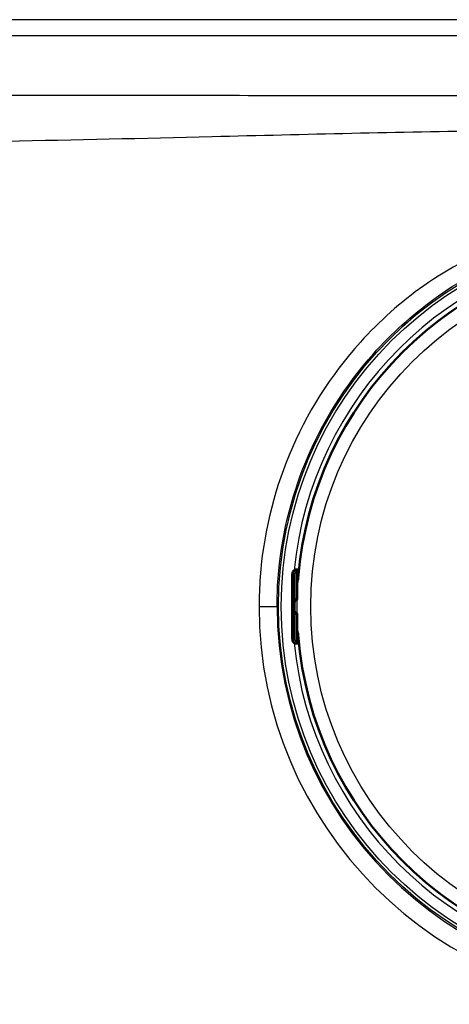
# Paper-space layout 'DT_5' of a CAD drawing. Units: millimetres. Extents: x 0 to 2100, y 0 to 2970.
# Drawn here: x 595 to 663, y 1812 to 1967 of the extents above; entities that cross this region are included whole.
import ezdxf

# ---------------------------------------------------------------- set-up
doc = ezdxf.new("R2010")
doc.units = ezdxf.units.MM
doc.header["$LTSCALE"] = 10
doc.layers.add('Visible Edges(ISO)', color=7, linetype='Continuous', lineweight=50)
doc.layers.add('Visible Tangent Edges(ISO)', color=7, linetype='Continuous', lineweight=25)

psp = doc.layouts.new('DT_5')

# ---------------------------------------------------------------- linework, layer by layer
at = {"layer": 'Visible Edges(ISO)'}
for p, q in [((638.431, 1880.547), (638.378, 1880.547)), ((638.578, 1880.6), (638.479, 1880.6)), ((638.905, 1880.6), (638.578, 1880.6)), ((638.631, 1875.97), (638.631, 1880.347)), ((637.831, 1879.1), (637.831, 1870.439)), ((638.772, 1879.141), (638.631, 1879.141)), ((638.111, 1875.77), (638.231, 1875.77)), ((638.231, 1875.77), (638.431, 1875.77)), ((638.231, 1873.77), (638.111, 1873.77)), ((638.431, 1873.77), (638.231, 1873.77)), ((638.631, 1869.193), (638.631, 1873.57)), ((638.772, 1870.398), (638.631, 1870.398)), ((638.378, 1868.993), (638.431, 1868.993)), ((638.479, 1868.939), (638.578, 1868.939)), ((638.578, 1868.939), (638.905, 1868.939))]:
    psp.add_line(p, q, dxfattribs=at)
for centre, radius, start, end in [((695.23, 1874.77), 56.626, 94.54627, 175.45373), ((638.431, 1880.347), 0.2, 0, 90), ((638.431, 1875.97), 0.2, 270, 0), ((638.431, 1873.57), 0.2, 0, 90), ((638.431, 1869.193), 0.2, 270, 0), ((695.23, 1874.77), 56.626, 184.54627, 265.45373)]:
    psp.add_arc(centre, radius, start, end, dxfattribs=at)
for centre, major_axis, ratio, start_param, end_param in [((638.578, 1880), (0, 0.6), 0.9986295, 0, 0.5235988), ((638.378, 1880.347), (-0.1, 0.173), 0.9993145, 5.7595865, 6.2831853), ((638.378, 1869.193), (0, -0.2), 0.9986295, 5.7595865, 6.2831853), ((638.578, 1869.539), (0, -0.6), 0.9986295, 5.7595865, 6.2831853)]:
    psp.add_ellipse(centre, major_axis=major_axis, ratio=ratio, start_param=start_param, end_param=end_param, dxfattribs=at)
for points, knots in [([(637.831, 1879.1), (637.831, 1879.204), (637.832, 1879.31), (637.836, 1879.506), (637.839, 1879.599), (637.846, 1879.767), (637.85, 1879.843), (637.858, 1879.946), (637.862, 1879.98), (637.869, 1880.039), (637.873, 1880.064), (637.883, 1880.112), (637.888, 1880.133), (637.905, 1880.191), (637.92, 1880.231), (637.957, 1880.302), (637.977, 1880.334), (638.03, 1880.404), (638.066, 1880.44), (638.155, 1880.51), (638.211, 1880.541), (638.329, 1880.585), (638.394, 1880.598), (638.465, 1880.6), (638.472, 1880.6), (638.479, 1880.6)], [0, 0, 0, 0, 0.03125424, 0.03125424, 0.06205631, 0.06205631, 0.09385377, 0.09385377, 0.11215263, 0.11215263, 0.12586969, 0.12586969, 0.1351267, 0.1351267, 0.14902565, 0.14902565, 0.16060251, 0.16060251, 0.17588251, 0.17588251, 0.19469409, 0.19469409, 0.2139782, 0.2139782, 0.21605307, 0.21605307, 0.21605307, 0.21605307]), ([(638.741, 1878.892), (638.741, 1878.892), (638.741, 1878.893), (638.743, 1878.899), (638.744, 1878.906), (638.748, 1878.929), (638.751, 1878.948), (638.757, 1878.996), (638.761, 1879.026), (638.768, 1879.095), (638.772, 1879.134), (638.778, 1879.201), (638.78, 1879.23), (638.783, 1879.258)], [0.019765287, 0.019765287, 0.019765287, 0.019765287, 0.022905793, 0.022905793, 0.029801543, 0.029801543, 0.040160222, 0.040160222, 0.052161782, 0.052161782, 0.064649813, 0.064649813, 0.073300466, 0.073300466, 0.073300466, 0.073300466]), ([(638.783, 1870.281), (638.779, 1870.323), (638.776, 1870.364), (638.768, 1870.442), (638.765, 1870.479), (638.757, 1870.544), (638.753, 1870.573), (638.747, 1870.617), (638.744, 1870.633), (638.742, 1870.645), (638.741, 1870.647), (638.741, 1870.647), (638.741, 1870.647), (638.741, 1870.647)], [0, 0, 0, 0, 0.012563017, 0.012563017, 0.025126033, 0.025126033, 0.037514539, 0.037514539, 0.049084071, 0.049084071, 0.052984347, 0.052984347, 0.053534846, 0.053534846, 0.053534846, 0.053534846]), ([(638.479, 1868.939), (638.413, 1868.939), (638.347, 1868.95), (638.225, 1868.991), (638.167, 1869.022), (638.065, 1869.099), (638.019, 1869.146), (637.966, 1869.222), (637.951, 1869.247), (637.927, 1869.295), (637.918, 1869.317), (637.897, 1869.373), (637.888, 1869.405), (637.876, 1869.458), (637.873, 1869.48), (637.862, 1869.553), (637.857, 1869.603), (637.849, 1869.719), (637.845, 1869.786), (637.838, 1869.958), (637.835, 1870.07), (637.832, 1870.269), (637.831, 1870.354), (637.831, 1870.439)], [0, 0, 0, 0, 0.0196573, 0.0196573, 0.03895142, 0.03895142, 0.05823465, 0.05823465, 0.06738272, 0.06738272, 0.07529659, 0.07529659, 0.08790625, 0.08790625, 0.09967294, 0.09967294, 0.12689063, 0.12689063, 0.15433077, 0.15433077, 0.19062796, 0.19062796, 0.21603617, 0.21603617, 0.21603617, 0.21603617])]:
    psp.add_open_spline(points, degree=3, knots=knots, dxfattribs=at)
at = {"layer": 'Visible Tangent Edges(ISO)'}
for p, q in [((945.14, 1967.142), (445.32, 1967.142)), ((445.32, 1964.645), (945.14, 1964.645)), ((637.879, 1880), (638.031, 1880)), ((638.031, 1880), (638.241, 1880)), ((638.031, 1880), (638.031, 1875.97)), ((638.241, 1875.97), (638.241, 1880)), ((638.278, 1880.52), (638.331, 1880.52)), ((638.631, 1880.347), (638.441, 1880.347)), ((638.441, 1880.347), (638.441, 1875.97)), ((637.832, 1879.1), (637.831, 1879.1)), ((637.832, 1870.439), (637.832, 1879.1)), ((638.806, 1879.541), (638.631, 1879.541)), ((638.783, 1879.258), (638.783, 1879.258)), ((638.031, 1875.97), (637.911, 1875.97)), ((638.031, 1875.97), (638.241, 1875.97)), ((638.441, 1875.97), (638.241, 1875.97)), ((638.441, 1875.97), (638.631, 1875.97)), ((632.627, 1874.77), (635.459, 1874.77)), ((637.911, 1873.57), (638.031, 1873.57)), ((638.241, 1873.57), (638.031, 1873.57)), ((638.031, 1873.57), (638.031, 1869.539)), ((638.241, 1873.57), (638.441, 1873.57)), ((638.241, 1869.539), (638.241, 1873.57)), ((638.631, 1873.57), (638.441, 1873.57)), ((638.441, 1873.57), (638.441, 1869.193)), ((637.832, 1870.439), (637.831, 1870.439)), ((638.031, 1869.539), (637.879, 1869.539)), ((638.031, 1869.539), (638.241, 1869.539)), ((638.331, 1869.019), (638.278, 1869.019)), ((638.441, 1869.193), (638.631, 1869.193)), ((638.806, 1869.998), (638.631, 1869.998)), ((638.783, 1870.281), (638.783, 1870.281))]:
    psp.add_line(p, q, dxfattribs=at)
for radius in [59.548, 59.114, 56.606, 54.484]:
    psp.add_circle((695.23, 1874.77), radius, dxfattribs=at)
for radius, start, end in [(57.386, 95.72016, 174.27984), (56.626, 94.54627, 175.45373), (62.603, 180, 0), (59.771, 180, 0), (57.386, 185.72016, 264.27984), (56.626, 184.54627, 265.45373)]:
    psp.add_arc((695.23, 1874.77), radius, start, end, dxfattribs=at)
for centre, major_axis, ratio, start_param, end_param in [((637.879, 1879.1), (0, 0.9), 0.052336, 0, 1.5707963), ((638.479, 1880), (0, 0.6), 0.9986295, 0, 1.5707963), ((638.63, 1880), (0, -0.6), 0.9986295, 3.6651914, 4.712389), ((638.641, 1880), (0, 0.4), 0.9986295, 0.5235988, 1.5707963), ((638.431, 1880.347), (-0.1, 0.173), 0.9993145, 5.7595865, 6.2831853), ((638.431, 1880.347), (-0.1, 0.173), 0.0453243, 4.6861911, 6.2569874), ((638.827, 1878.867), (-0.0993, -0.012), 0.9645145, 5.5149018, 6.083644), ((637.911, 1874.77), (0, 1.2), 0.052336, 0, 3.1415927), ((638.111, 1875.97), (0, -0.2), 0.9986295, 4.712389, 6.2831853), ((638.231, 1875.97), (0, -0.2), 0.9986295, 4.712389, 6.2831853), ((638.111, 1874.77), (0, -1), 0.052336, 3.1415927, 6.2831853), ((638.231, 1875.97), (0, -0.2), 0.052336, 0, 1.5707963), ((638.31, 1874.77), (0, 1), 0.052336, 0, 3.1415927), ((638.431, 1875.97), (0, -0.2), 0.052336, 0, 1.5707963), ((638.111, 1873.57), (0, 0.2), 0.9986295, 0, 1.5707963), ((638.231, 1873.57), (0, 0.2), 0.9986295, 0, 1.5707963), ((638.231, 1873.57), (0, 0.2), 0.052336, 4.712389, 6.2831853), ((638.431, 1873.57), (0, 0.2), 0.052336, 4.712389, 6.2831853), ((638.827, 1870.672), (-0.0993, 0.012), 0.9645145, 0.1995413, 0.7680405), ((637.879, 1870.439), (0, -0.9), 0.052336, 4.712389, 6.2831853), ((638.479, 1869.539), (0, -0.6), 0.9986295, 4.712389, 6.2831853), ((638.63, 1869.539), (0, -0.6), 0.9986295, 4.712389, 5.7595865), ((638.641, 1869.539), (0, 0.4), 0.9986295, 1.5707963, 2.6179939), ((638.431, 1869.193), (-0.1, -0.173), 0.0453243, 0.0261979, 1.5969942), ((638.431, 1869.193), (0, -0.2), 0.9986295, 5.7595865, 6.2831853)]:
    psp.add_ellipse(centre, major_axis=major_axis, ratio=ratio, start_param=start_param, end_param=end_param, dxfattribs=at)
for points, knots in [([(935.811, 1955.316), (931.011, 1955.305), (926.21, 1955.295), (918.281, 1955.279), (915.154, 1955.273), (908.537, 1955.262), (905.047, 1955.258), (900.478, 1955.255), (899.399, 1955.254), (896.407, 1955.253), (894.493, 1955.253), (876.127, 1955.255), (859.674, 1955.252), (833.6, 1955.243), (823.978, 1955.238), (802.675, 1955.224), (790.993, 1955.214), (766.173, 1955.191), (753.035, 1955.176), (732.452, 1955.159), (725.008, 1955.154), (710.119, 1955.148), (702.675, 1955.147), (686.583, 1955.147), (677.935, 1955.148), (654.661, 1955.16), (640.036, 1955.174), (614.625, 1955.2), (603.838, 1955.21), (582.263, 1955.228), (571.475, 1955.235), (539.752, 1955.251), (518.817, 1955.255), (496.816, 1955.253), (495.75, 1955.253), (493.479, 1955.253), (492.274, 1955.254), (489.497, 1955.255), (487.926, 1955.256), (482.824, 1955.261), (479.294, 1955.266), (468.724, 1955.285), (461.686, 1955.3), (454.649, 1955.316)], [-48.1233652, -48.1233652, -48.1233652, -48.1233652, -46.6817883, -46.6817883, -45.7430689, -45.7430689, -44.6957421, -44.6957421, -44.3722093, -44.3722093, -43.7980542, -43.7980542, -38.8622037, -38.8622037, -35.9756176, -35.9756176, -32.4707266, -32.4707266, -28.5283872, -28.5283872, -26.2950349, -26.2950349, -24.0616826, -24.0616826, -21.4673789, -21.4673789, -17.0792219, -17.0792219, -13.8425722, -13.8425722, -10.6059225, -10.6059225, -4.3253111, -4.3253111, -4.0056505, -4.0056505, -3.6440317, -3.6440317, -3.1726996, -3.1726996, -2.1131019, -2.1131019, 0, 0, 0, 0]), ([(454.212, 1945.847), (461.269, 1945.907), (468.332, 1945.984), (478.995, 1946.301), (482.567, 1946.444), (487.772, 1946.802), (489.382, 1946.938), (492.227, 1947.174), (493.46, 1947.27), (495.762, 1947.378), (496.833, 1947.398), (518.791, 1947.304), (539.697, 1947.366), (571.365, 1947.686), (582.133, 1947.839), (603.675, 1948.24), (614.448, 1948.492), (639.864, 1949.116), (654.527, 1949.491), (677.883, 1949.818), (686.563, 1949.879), (702.692, 1949.879), (710.162, 1949.835), (725.104, 1949.653), (732.574, 1949.517), (753.209, 1949.072), (766.354, 1948.716), (791.153, 1948.15), (802.813, 1947.927), (824.079, 1947.628), (833.684, 1947.53), (859.715, 1947.35), (876.143, 1947.323), (894.474, 1947.402), (896.414, 1947.313), (899.475, 1947.074), (900.582, 1946.977), (905.26, 1946.599), (908.803, 1946.412), (915.491, 1946.169), (918.641, 1946.094), (926.616, 1945.942), (931.435, 1945.888), (936.249, 1945.847)], [0, 0, 0, 0, 2.1131019, 2.1131019, 3.1726996, 3.1726996, 3.6440317, 3.6440317, 4.0056505, 4.0056505, 4.3253111, 4.3253111, 10.6059225, 10.6059225, 13.8425722, 13.8425722, 17.0792219, 17.0792219, 21.4673789, 21.4673789, 24.0616826, 24.0616826, 26.2950349, 26.2950349, 28.5283872, 28.5283872, 32.4707266, 32.4707266, 35.9756176, 35.9756176, 38.8622037, 38.8622037, 43.7980542, 43.7980542, 44.3722093, 44.3722093, 44.6957421, 44.6957421, 45.7430689, 45.7430689, 46.6817883, 46.6817883, 48.1233652, 48.1233652, 48.1233652, 48.1233652]), ([(757.833, 1874.77), (757.833, 1880.127), (757.142, 1885.485), (753.918, 1897.739), (750.8, 1904.48), (742.752, 1915.983), (737.986, 1920.86), (729.555, 1926.981), (726.35, 1928.873), (720.345, 1931.67), (717.598, 1932.697), (711.625, 1934.442), (708.383, 1935.106), (701.837, 1935.984), (698.532, 1936.2), (690.681, 1936.2), (686.125, 1935.795), (678.121, 1934.28), (674.64, 1933.324), (666.785, 1930.337), (662.504, 1928.053), (654.912, 1922.698), (651.552, 1919.707), (643.848, 1911.161), (640.044, 1905.116), (634.834, 1892.512), (633.293, 1886.01), (632.685, 1877.879), (632.627, 1876.324), (632.627, 1874.77)], [0, 0, 0, 0, 1.611345, 1.611345, 3.8116282, 3.8116282, 5.8385867, 5.8385867, 6.9604044, 6.9604044, 7.8505532, 7.8505532, 8.8565338, 8.8565338, 9.8625144, 9.8625144, 11.248667, 11.248667, 12.3452043, 12.3452043, 13.8052795, 13.8052795, 15.1538063, 15.1538063, 17.2726608, 17.2726608, 19.2575005, 19.2575005, 19.7250577, 19.7250577, 19.7250577, 19.7250577]), ([(635.459, 1874.77), (635.459, 1876.254), (635.514, 1877.738), (636.094, 1885.502), (637.564, 1891.71), (642.525, 1903.756), (646.145, 1909.538), (653.47, 1917.756), (656.662, 1920.646), (663.874, 1925.888), (667.94, 1928.177), (675.422, 1931.317), (678.747, 1932.385), (686.43, 1934.13), (690.83, 1934.627), (698.424, 1934.627), (701.618, 1934.366), (707.919, 1933.333), (711.028, 1932.562), (716.734, 1930.653), (719.35, 1929.568), (725.061, 1926.711), (728.105, 1924.835), (736.114, 1918.854), (740.644, 1914.167), (748.3, 1903.145), (751.269, 1896.705), (754.341, 1885), (755.002, 1879.885), (755.002, 1874.77)], [-19.7250577, -19.7250577, -19.7250577, -19.7250577, -19.2575005, -19.2575005, -17.2726608, -17.2726608, -15.1538063, -15.1538063, -13.8052795, -13.8052795, -12.3452043, -12.3452043, -11.248667, -11.248667, -9.8625144, -9.8625144, -8.8565338, -8.8565338, -7.8505532, -7.8505532, -6.9604044, -6.9604044, -5.8385867, -5.8385867, -3.8116282, -3.8116282, -1.611345, -1.611345, 0, 0, 0, 0]), ([(638.727, 1878.874), (638.728, 1878.867), (638.729, 1878.863), (638.732, 1878.858), (638.735, 1878.862), (638.741, 1878.884), (638.745, 1878.908), (638.756, 1878.983), (638.763, 1879.04), (638.774, 1879.153), (638.779, 1879.206), (638.783, 1879.258)], [0, 0, 0, 0, 0.007791328, 0.007791328, 0.020257452, 0.020257452, 0.036463413, 0.036463413, 0.057531162, 0.057531162, 0.073300466, 0.073300466, 0.073300466, 0.073300466]), ([(638.783, 1870.281), (638.781, 1870.307), (638.778, 1870.333), (638.773, 1870.399), (638.769, 1870.439), (638.76, 1870.522), (638.755, 1870.564), (638.744, 1870.639), (638.739, 1870.667), (638.731, 1870.683), (638.729, 1870.679), (638.727, 1870.665)], [0, 0, 0, 0, 0.007791475, 0.007791475, 0.020257835, 0.020257835, 0.036464102, 0.036464102, 0.057532251, 0.057532251, 0.073300466, 0.073300466, 0.073300466, 0.073300466])]:
    psp.add_open_spline(points, degree=3, knots=knots, dxfattribs=at)
for points in [[(638.696, 1879.141), (638.706, 1879.052), (638.716, 1878.963), (638.727, 1878.874)], [(638.727, 1870.665), (638.716, 1870.576), (638.706, 1870.487), (638.696, 1870.398)]]:
    psp.add_open_spline(points, degree=3, dxfattribs=at)

doc.saveas('drawing.dxf')
